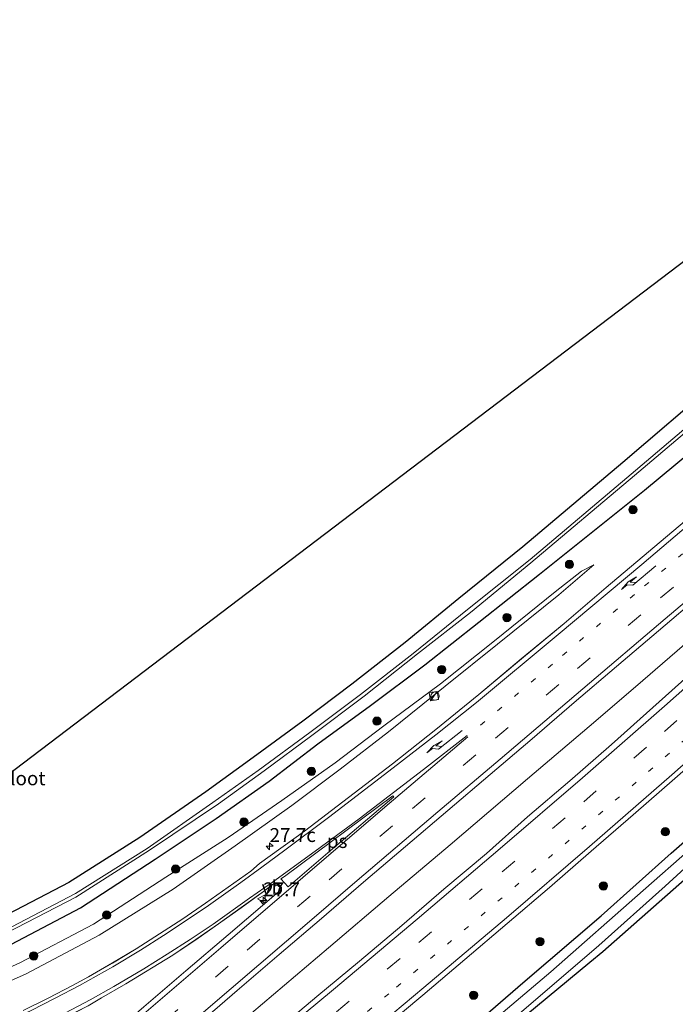
# Model space of a CAD drawing. Units: metres. Extents: x 251084 to 256027, y 562500 to 568750.
# Drawn here: x 251572 to 251690, y 562792 to 562969 of the extents above; entities that cross this region are included whole.
import ezdxf
from ezdxf.enums import TextEntityAlignment as Align

# ---------------------------------------------------------------- set-up
doc = ezdxf.new("R2010")
doc.units = ezdxf.units.M
doc.linetypes.add('VW-1-3_STREEP', pattern=[4, 1, -3])
doc.linetypes.add('VW-3-9_STREEP', pattern=[12, 3, -9])
doc.layers.get('0').update_dxf_attribs({"lineweight": 25})
for name, color, linetype, lineweight in [('B-ME-AM-KILOMETR-S-B1', 7, 'Continuous', 18), ('B-ME-BV-GELEIDECONSTRUCTIE-GELEIDERAIL-L-B1', 213, 'BV-GELEIDERAIL', 18), ('B-ME-GR-BOOM-S-B1', 93, 'Continuous', 18), ('B-ME-GW-INSTEEKWATERGANG-L-B1', 10, 'Continuous', 25), ('B-ME-GW-KRUINLIJN-L-B1', 93, 'Continuous', 18), ('B-ME-GW-TEENLIJN-L-B1', 93, 'Continuous', 18), ('B-ME-IE-GRASLAND-GV-B6', 93, 'Continuous', 18), ('B-ME-IE-GRONDWERKLIJN-GROND_INGERICHT-GV-B6', 253, 'Continuous', 18), ('B-ME-IE-INRICHTINGSELEMENT-S-B1', 253, 'Continuous', 18), ('B-ME-KG-KADASTRAAL-OPNAMEDTMGRENS-L-B1', 10, 'Continuous', 25), ('B-ME-OG-WATER-GV-B6', 153, 'Continuous', 18), ('B-ME-VH-VERH_SOORT-BITUMEN-GV-B6', 8, 'IE-TERREINAFSCHEIDING-NATUURLIJK-HOUTWAL', 18), ('B-ME-VW-MARKERING-13STREEP-045-L-B1', 255, 'VW-1-3_STREEP', 18), ('B-ME-VW-MARKERING-39STREEP-015-L-B1', 255, 'VW-3-9_STREEP', 18), ('B-ME-VW-MARKERING-PIJLRE750-S-B1', 7, 'Continuous', 18), ('B-ME-VW-MARKERING-STREEP-015-L-B1', 7, 'Continuous', 18), ('B-ME-VW-MARKERING-VLAKMARK-GV-B6', 7, 'Continuous', 18), ('B-ME-VW-MEUBILAIR_WEGMEUBILAIR-VERKEERSBORD-S-B1', 8, 'Continuous', 18)]:
    doc.layers.add(name, color=color, linetype=linetype, lineweight=lineweight)
doc.styles.add('NLCS-ISO', font='NLCS-ISO.TTF')
doc.linetypes.add('BV-GELEIDERAIL', pattern='A,10,-3,[108,NLCS.SHX,S=1,R=0,X=0,Y=0],-3', length=16)
doc.linetypes.add('IE-TERREINAFSCHEIDING-NATUURLIJK-HOUTWAL', pattern='A,7,-1.5,[67,NLCS.SHX,S=0.75,R=45,X=0,Y=0],-1.5,7,-1.5,[70,NLCS.SHX,S=0.75,R=0,X=0,Y=0],-1.5', length=20)

# ---------------------------------------------------------------- blocks, each defined once
blk = doc.blocks.new('d12fz_FeatureWriter_4_43_FMEBLOCK1')
at = {"layer": 'B-ME-VH-VERH_SOORT-BITUMEN-GV-B6'}
for points in [[(108.71, 75.46, 3.74), (113.2, 77.66, 3.72), (117.63, 79.98, 3.71), (120.48, 81.51, 3.68), (124.81, 84.01, 3.66), (129.09, 86.58, 3.65), (133.32, 89.25, 3.65), (137.51, 91.98, 3.62), (141.64, 94.81, 3.6), (145.72, 97.69, 3.55), (149.79, 100.59, 3.54), (151.36, 101.95, 3.52), (159.48, 107.81, 3.47), (167.41, 113.9, 3.41), (175.36, 119.96, 3.36), (183.2, 126.16, 3.35), (190.99, 132.45, 3.34), (198.64, 138.89, 3.28), (206.35, 145.26, 3.29), (213.96, 151.75, 3.31), (221.61, 158.19, 3.29), (229.24, 164.65, 3.29)], [(231.04, 150.45, 3.58), (223.42, 143.97, 3.58), (215.8, 137.5, 3.59), (208.18, 131.02, 3.58), (200.61, 124.48, 3.61), (192.99, 118.01, 3.62), (185.38, 111.52, 3.67), (177.75, 105.06, 3.73), (170.14, 98.57, 3.78), (162.58, 92.02, 3.84), (154.94, 85.56, 3.91), (147.33, 79.07, 3.99), (139.78, 72.52, 4.04)], [(107.8, 56.45, 4.16), (115.35, 63, 4.08), (122.92, 69.55, 3.98), (130.47, 76.12, 3.89), (138.09, 82.6, 3.81), (145.69, 89.09, 3.74), (155.22, 97.22, 3.65), (155.03, 97.68, 3.66), (154.52, 98.13, 3.65), (153.89, 98.3, 3.66), (152.11, 96.93, 3.64), (148.07, 94, 3.65), (143.99, 91.1, 3.68), (139.9, 88.22, 3.71), (135.75, 85.44, 3.7), (127.21, 80.23, 3.75), (122.87, 77.74, 3.79), (120.44, 76.3, 3.78), (115.99, 74.03, 3.81), (111.48, 71.85, 3.83), (106.97, 69.71, 3.85)]]:
    blk.add_polyline3d(points, dxfattribs=at)
blk = doc.blocks.new('kast')
blk.add_line((-0.75, -0.75), (0.75, 0.75))
blk.add_lwpolyline([(-0.75, 0.75), (0.75, 0.75), (0.75, -0.75), (-0.75, -0.75)], close=True)
blk = doc.blocks.new('verkeersbord')
for p, q in [((0, 0.75), (-0.75, -0.625)), ((0.75, -0.625), (0, 0.75)), ((-0.75, -0.625), (0.75, -0.625))]:
    blk.add_line(p, q)
blk = doc.blocks.new('dtb')
blk.add_circle((0, 0), 0.75)
blk = doc.blocks.new('boom')
blk.add_hatch(color=256).paths.add_polyline_path([(-0.75, 0, 1), (0.75, 0, 1)])
blk.add_circle((0, 0), 0.75)
blk = doc.blocks.new('hecto')
for p, q in [((0, 0.625), (-0.625, 0)), ((0, -0.625), (0, 0.625)), ((-0.625, 0), (0.625, 0)), ((0.625, 0), (0, -0.625))]:
    blk.add_line(p, q)
blk = doc.blocks.new('pijlr')
for p, q in [((0, 0, 0.1), (5.45, 0, 0.1)), ((5.45, -0.75, 0.1), (4.7, 0, 0.1)), ((6.2, -0.75, 0.1), (5.45, 0, 0.1)), ((4, -0.75, 0.1), (5.45, -0.75, 0.1)), ((5.7, -1.05, 0.1), (4, -0.75, 0.1)), ((7.5, -0.75, 0.1), (5.7, -1.05, 0.1)), ((7.5, -0.75, 0.1), (6.2, -0.75, 0.1))]:
    blk.add_line(p, q)

msp = doc.modelspace()

# ---------------------------------------------------------------- linework, layer by layer
at = {"layer": 'B-ME-BV-GELEIDECONSTRUCTIE-GELEIDERAIL-L-B1'}
msp.add_polyline3d([(251765.6295, 562921.1331, 4.3538), (251751.4631, 562908.7039, 4.3264), (251736.5298, 562895.6203, 4.3123), (251722.7799, 562883.5673, 4.3293), (251708.9355, 562871.5418, 4.3225), (251693.9687, 562858.573, 4.3225), (251682.8879, 562849.0029, 4.3333), (251674.547, 562841.8891, 4.3535), (251663.3927, 562832.427, 4.3747), (251649.3951, 562820.5161, 4.3643), (251638.374, 562811.173, 4.3479), (251627.4522, 562801.9339, 4.3882), (251613.572, 562790.1667, 4.5654), (251601.008, 562779.4859, 4.7237), (251587.0454, 562767.6488, 4.9028), (251574.7174, 562757.314, 5.0654), (251562.101, 562747.0614, 5.2036)], dxfattribs=at)
at = {"layer": 'B-ME-GW-INSTEEKWATERGANG-L-B1'}
for points in [[(251746.0654, 562944.141, 2.6014), (251732.979, 562933.746, 2.618), (251715.384, 562919.207, 2.585), (251697.617, 562904.038, 2.446), (251680.618, 562889.492, 2.313), (251662.552, 562874.266, 2.276), (251650.995, 562864.934, 2.239), (251641.288, 562856.992, 2.162), (251631.654, 562849.487, 2.14), (251622.836, 562842.814, 2.141), (251613.848, 562836.291, 2.18), (251605.33, 562830.096, 2.137), (251593.388, 562821.842, 2.17), (251580.569, 562813.701, 2.138), (251568.224, 562807.307, 2.175)], [(251570.242, 562802.604, 2.016), (251582.69, 562809.165, 1.978), (251596.158, 562817.902, 1.875), (251607.163, 562825.254, 1.981), (251616.729, 562832.028, 1.987), (251625.506, 562838.711, 1.856), (251635.031, 562845.638, 1.922), (251644.823, 562853.011, 2.051), (251654.585, 562860.67, 2.165), (251665.564, 562869.34, 2.288), (251684.537, 562884.522, 2.581), (251701.821, 562898.909, 2.819), (251719.9, 562914.342, 2.745), (251736.315, 562927.93, 2.748), (251750.2745, 562939.191, 2.6615)], [(251785.4749, 562897.7946, 2.7713), (251773.275, 562886.614, 2.705), (251760.799, 562875.132, 2.634), (251745.571, 562861.456, 2.528), (251729.78, 562847.486, 2.431), (251717.726, 562836.979, 2.41), (251704.486, 562825.328, 2.371), (251690.72, 562813.294, 2.308), (251677.008, 562801.213, 2.274), (251674.639, 562799.255, 2.253), (251663.095, 562789.713, 2.152), (251650.609, 562778.981, 2.118), (251638.844, 562768.911, 2.152), (251627.801, 562759.616, 2.088), (251614.185, 562747.792, 2.05), (251602.998, 562737.948, 2.181), (251590.561, 562725.936, 2.215), (251577.05, 562713.029, 2.109), (251567.785, 562703.858, 2.088)], [(251564.866, 562707.316, 2.19), (251575.187, 562717.45, 2.135), (251583.504, 562725.97, 2.156), (251592.342, 562734.491, 2.228), (251602.202, 562743.836, 2.207), (251612.681, 562752.785, 2.131), (251625.138, 562763.485, 2.173), (251636.768, 562773.512, 2.236), (251647.768, 562782.822, 2.181), (251662.536, 562795.599, 2.215), (251676.671, 562807.716, 2.3), (251689.316, 562819.036, 2.338), (251703.698, 562831.603, 2.274), (251715.174, 562841.625, 2.26)]]:
    msp.add_polyline3d(points, dxfattribs=at)
at = {"layer": 'B-ME-GW-KRUINLIJN-L-B1'}
msp.add_polyline3d([(251557.192, 562790.306, 3.673), (251572.726, 562797.165, 3.651), (251586.046, 562804.228, 3.582), (251599.42, 562812.518, 3.522), (251610.63, 562820.312, 3.444), (251620.859, 562827.586, 3.295), (251629.582, 562834.17, 3.25), (251638.274, 562840.913, 3.235), (251648.549, 562849.114, 3.177), (251657.97, 562856.704, 3.19), (251669.033, 562865.595, 3.204), (251675.384, 562871.062, 3.113)], dxfattribs=at)
at = {"layer": 'B-ME-GW-TEENLIJN-L-B1'}
msp.add_polyline3d([(251556.603, 562792.426, 2.38), (251571.745, 562799.21, 2.292), (251585.029, 562806.213, 2.329), (251598.063, 562814.679, 2.244), (251609.357, 562821.836, 2.358), (251619.025, 562828.514, 2.433), (251628.678, 562835.329, 2.523), (251637.451, 562841.965, 2.607), (251647.653, 562849.537, 2.708), (251657.441, 562857.348, 2.821), (251668.398, 562866.138, 2.869), (251673.154, 562869.908, 2.901), (251675.384, 562871.062, 3.113)], dxfattribs=at)
at = {"layer": 'B-ME-IE-GRASLAND-GV-B6'}
for points in [[(251568.224, 562807.307, 2.175), (251580.569, 562813.701, 2.138), (251593.388, 562821.842, 2.17), (251605.33, 562830.096, 2.137), (251613.848, 562836.291, 2.18), (251622.836, 562842.814, 2.141), (251631.654, 562849.487, 2.14), (251641.288, 562856.992, 2.162), (251650.995, 562864.934, 2.239), (251662.552, 562874.266, 2.276), (251680.618, 562889.492, 2.313), (251697.617, 562904.038, 2.446), (251715.384, 562919.207, 2.585), (251732.979, 562933.746, 2.618), (251746.0654, 562944.141, 2.6014), (251747.9724, 562941.8984, 0.6502)], [(251747.9724, 562941.8984, 0.6502), (251734.519, 562931.205, 0.625), (251717.362, 562917.246, 0.704), (251699.912, 562902.493, 0.715), (251682.129, 562887.381, 0.561), (251663.84, 562871.995, 0.556), (251652.58, 562862.946, 0.625), (251642.754, 562855.026, 0.63), (251633.249, 562847.632, 0.541), (251624.095, 562840.753, 0.618), (251614.767, 562833.944, 0.622), (251606.558, 562828.162, 0.632), (251594.725, 562819.869, 0.606), (251581.804, 562811.746, 0.548), (251569.046, 562805.071, 0.623)], [(251603.4122, 562787.695, 4.0395), (251610.9655, 562794.2503, 3.9873), (251618.5735, 562800.741, 3.9099), (251626.2074, 562807.2002, 3.837), (251633.7699, 562813.745, 3.7797), (251641.3789, 562820.2345, 3.7263), (251649.0113, 562826.6949, 3.6726), (251656.6164, 562833.189, 3.6186), (251664.2427, 562839.6577, 3.6074), (251671.8105, 562846.1945, 3.5788), (251679.4266, 562852.6753, 3.5901), (251687.0467, 562859.1513, 3.5846), (251694.6679, 562865.6251, 3.5814), (251702.288, 562872.101, 3.5926), (251709.9266, 562878.5552, 3.5843), (251717.5919, 562884.9768, 3.5843), (251725.2459, 562891.4128, 3.6081), (251733.7619, 562898.4307, 3.6104), (251741.6882, 562905.141, 3.6036), (251749.3096, 562911.6155, 3.6052), (251756.9504, 562918.067, 3.6163), (251763.5315, 562923.6005, 3.6163), (251767.557, 562918.8664, 3.7031)], [(251767.557, 562918.8664, 3.7031), (251761.107, 562912.9894, 3.7043), (251753.6792, 562906.2945, 3.6932), (251746.2736, 562899.574, 3.6957), (251738.9263, 562892.7891, 3.6797), (251731.526, 562886.0622, 3.6828), (251730.3317, 562885.0166, 3.6728), (251723.3464, 562878.5813, 3.6496), (251715.8818, 562871.9249, 3.613), (251708.389, 562865.3021, 3.613), (251700.991, 562858.5702, 3.6166), (251693.4919, 562851.9546, 3.6198), (251686.0267, 562845.3, 3.6345), (251678.5699, 562838.6346, 3.657), (251671.0156, 562832.083, 3.6825), (251663.4113, 562825.5879, 3.6894), (251655.9591, 562818.9188, 3.7221), (251648.261, 562812.5316, 3.7462), (251640.7213, 562805.9632, 3.7909), (251633.0451, 562799.5497, 3.8716), (251625.3679, 562793.1395, 3.9414), (251617.6982, 562786.7281, 4.0069)], [(251636.8023, 562786.9476, 3.6371), (251644.4644, 562793.374, 3.5644), (251652.0918, 562799.8411, 3.5136), (251659.7029, 562806.3276, 3.4734), (251667.3467, 562812.7952, 3.4299), (251674.9003, 562819.3482, 3.3935), (251682.4425, 562825.9154, 3.3704), (251689.991, 562832.4732, 3.3418), (251697.529, 562839.0452, 3.3311), (251705.0286, 562845.6607, 3.3151), (251712.5131, 562852.2935, 3.304), (251719.9717, 562858.9563, 3.331), (251727.4142, 562865.6384, 3.3342), (251734.7657, 562872.4249, 3.3548), (251739.1874, 562876.3564, 3.3584), (251745.288, 562881.8634, 3.3666), (251752.5898, 562888.6955, 3.4), (251759.8534, 562895.5672, 3.3698), (251766.9709, 562902.5906, 3.3921), (251774.0699, 562909.6343, 3.4069), (251774.799, 562910.3497, 3.4077), (251781.1796, 562902.8459, 2.9601)], [(251781.1796, 562902.8459, 2.9601), (251758.314, 562881.297, 2.8), (251735.203, 562859.5, 2.406), (251715.174, 562841.625, 2.26), (251703.698, 562831.603, 2.274), (251689.316, 562819.036, 2.338), (251676.671, 562807.716, 2.3), (251662.536, 562795.599, 2.215), (251647.768, 562782.822, 2.181), (251636.768, 562773.512, 2.236), (251625.138, 562763.485, 2.173), (251612.681, 562752.785, 2.131), (251602.202, 562743.836, 2.207), (251592.342, 562734.491, 2.228), (251583.504, 562725.97, 2.156), (251575.187, 562717.45, 2.135), (251564.866, 562707.316, 2.19)], [(251647.768, 562782.822, 2.181), (251662.536, 562795.599, 2.215), (251676.671, 562807.716, 2.3), (251689.316, 562819.036, 2.338), (251703.698, 562831.603, 2.274), (251715.174, 562841.625, 2.26), (251735.203, 562859.5, 2.406), (251758.314, 562881.297, 2.8), (251781.1796, 562902.8459, 2.9601), (251782.8766, 562900.8502, 1.0279), (251759.771, 562879.11, 0.958), (251736.834, 562858.218, 0.895), (251716.222, 562840.191, 0.885), (251701.226, 562827.178, 1.039), (251684.279, 562812.286, 1.039), (251667.615, 562797.566, 1.039), (251649.632, 562782.352, 1.039)], [(251569.392, 562804.616, 0.656), (251581.822, 562811.079, 0.628), (251595.13, 562819.538, 0.589), (251607.581, 562827.921, 0.671), (251615.831, 562833.858, 0.645), (251624.43, 562840.269, 0.653), (251633.922, 562847.33, 0.607), (251643.547, 562854.946, 0.589), (251653.102, 562862.428, 0.596), (251663.999, 562871.392, 0.583), (251682.71, 562887.182, 0.567), (251700, 562901.789, 0.722)], [(251701.821, 562898.909, 2.819), (251684.537, 562884.522, 2.581), (251665.564, 562869.34, 2.288), (251654.585, 562860.67, 2.165), (251644.823, 562853.011, 2.051), (251635.031, 562845.638, 1.922), (251625.506, 562838.711, 1.856), (251616.729, 562832.028, 1.987), (251607.163, 562825.254, 1.981), (251596.158, 562817.902, 1.875), (251582.69, 562809.165, 1.978), (251570.242, 562802.604, 2.016)], [(251570.242, 562802.604, 2.016), (251582.69, 562809.165, 1.978), (251596.158, 562817.902, 1.875), (251607.163, 562825.254, 1.981), (251616.729, 562832.028, 1.987), (251625.506, 562838.711, 1.856), (251635.031, 562845.638, 1.922), (251644.823, 562853.011, 2.051), (251654.585, 562860.67, 2.165), (251665.564, 562869.34, 2.288), (251684.537, 562884.522, 2.581), (251701.821, 562898.909, 2.819)], [(251663.557, 562791.461, 1.039), (251676.281, 562802.369, 1.039), (251688.245, 562813.072, 1.039), (251698.126, 562822.055, 1.039), (251709.905, 562832.453, 1.039), (251720.465, 562841.824, 1.039), (251733.324, 562853.122, 1.039), (251745.233, 562863.859, 1.039), (251755.396, 562873.317, 1.039), (251768.443, 562885.163, 1.039), (251779.753, 562895.805, 1.039), (251783.8737, 562899.6777, 1.039), (251785.4749, 562897.7946, 2.7713), (251773.275, 562886.614, 2.705), (251760.799, 562875.132, 2.634), (251745.571, 562861.456, 2.528), (251729.78, 562847.486, 2.431), (251717.726, 562836.979, 2.41), (251704.486, 562825.328, 2.371), (251690.72, 562813.294, 2.308), (251677.008, 562801.213, 2.274), (251674.639, 562799.255, 2.253), (251663.095, 562789.713, 2.152)], [(251692.8734, 562879.8266, 3.292), (251685.2383, 562873.368, 3.2857), (251677.5917, 562866.924, 3.3143), (251669.9859, 562860.4346, 3.2923), (251662.2737, 562854.0641, 3.2828), (251654.6164, 562847.6237, 3.3363), (251646.8359, 562841.3411, 3.3538), (251638.9906, 562835.1398, 3.3621), (251631.0398, 562829.0726, 3.4139), (251623.1079, 562822.9826, 3.4674), (251614.9899, 562817.1279, 3.5191), (251613.4221, 562815.7717, 3.5434), (251609.3553, 562812.863, 3.5545), (251605.2688, 562809.9834, 3.597), (251601.142, 562807.16, 3.616), (251596.9534, 562804.4305, 3.6465), (251592.7258, 562801.7609, 3.651), (251588.4377, 562799.1923, 3.6612), (251584.1106, 562796.6873, 3.6772), (251581.266, 562795.155, 3.7111), (251576.8346, 562792.8386, 3.7159), (251572.3455, 562790.6358, 3.7379)], [(251556.603, 562792.426, 2.38), (251571.745, 562799.21, 2.292), (251585.029, 562806.213, 2.329), (251598.063, 562814.679, 2.244), (251609.357, 562821.836, 2.358), (251619.025, 562828.514, 2.433), (251628.678, 562835.329, 2.523), (251637.451, 562841.965, 2.607), (251647.653, 562849.537, 2.708), (251657.441, 562857.348, 2.821), (251668.398, 562866.138, 2.869), (251673.154, 562869.908, 2.901), (251675.384, 562871.062, 3.113), (251669.033, 562865.595, 3.204), (251657.97, 562856.704, 3.19), (251648.549, 562849.114, 3.177), (251638.274, 562840.913, 3.235), (251629.582, 562834.17, 3.25), (251620.859, 562827.586, 3.295), (251610.63, 562820.312, 3.444), (251599.42, 562812.518, 3.522), (251586.046, 562804.228, 3.582), (251572.726, 562797.165, 3.651), (251557.192, 562790.306, 3.673)], [(251557.192, 562790.306, 3.673), (251572.726, 562797.165, 3.651), (251586.046, 562804.228, 3.582), (251599.42, 562812.518, 3.522), (251610.63, 562820.312, 3.444), (251620.859, 562827.586, 3.295), (251629.582, 562834.17, 3.25), (251638.274, 562840.913, 3.235), (251648.549, 562849.114, 3.177), (251657.97, 562856.704, 3.19), (251669.033, 562865.595, 3.204), (251675.384, 562871.062, 3.113), (251673.154, 562869.908, 2.901), (251668.398, 562866.138, 2.869), (251657.441, 562857.348, 2.821), (251647.653, 562849.537, 2.708), (251637.451, 562841.965, 2.607), (251628.678, 562835.329, 2.523), (251619.025, 562828.514, 2.433), (251609.357, 562821.836, 2.358), (251598.063, 562814.679, 2.244), (251585.029, 562806.213, 2.329), (251571.745, 562799.21, 2.292), (251556.603, 562792.426, 2.38)], [(251570.5981, 562784.8879, 3.8549), (251575.1157, 562787.0312, 3.8297), (251579.6193, 562789.2026, 3.8076), (251584.0718, 562791.4789, 3.7761), (251586.5035, 562792.9212, 3.7881), (251590.8416, 562795.4068, 3.7497), (251599.3823, 562800.6127, 3.7045), (251603.5301, 562803.4, 3.7106), (251607.617, 562806.2809, 3.6807), (251611.697, 562809.1725, 3.6507), (251615.7406, 562812.1112, 3.6397), (251617.5227, 562813.4811, 3.6588), (251618.1484, 562813.3118, 3.6501), (251618.662, 562812.8529, 3.6585), (251618.8546, 562812.3966, 3.648), (251609.3208, 562804.272, 3.7439), (251601.718, 562797.7751, 3.8135), (251594.1, 562791.2964, 3.8911), (251586.5496, 562784.7273, 3.9805), (251578.9862, 562778.1788, 4.0769), (251571.4286, 562771.6228, 4.1631)]]:
    msp.add_polyline3d(points, dxfattribs=at)
at = {"layer": 'B-ME-IE-GRONDWERKLIJN-GROND_INGERICHT-GV-B6'}
for points in [[(251527.262, 562801.069, 2.245), (251734.1583, 562958.144, 2.5955), (251746.0654, 562944.141, 2.6014)], [(251746.0654, 562944.141, 2.6014), (251732.979, 562933.746, 2.618), (251715.384, 562919.207, 2.585), (251697.617, 562904.038, 2.446), (251680.618, 562889.492, 2.313), (251662.552, 562874.266, 2.276), (251650.995, 562864.934, 2.239), (251641.288, 562856.992, 2.162), (251631.654, 562849.487, 2.14), (251622.836, 562842.814, 2.141), (251613.848, 562836.291, 2.18), (251605.33, 562830.096, 2.137), (251593.388, 562821.842, 2.17), (251580.569, 562813.701, 2.138), (251568.224, 562807.307, 2.175)], [(251567.785, 562703.858, 2.088), (251577.05, 562713.029, 2.109), (251590.561, 562725.936, 2.215), (251602.998, 562737.948, 2.181), (251614.185, 562747.792, 2.05), (251627.801, 562759.616, 2.088), (251638.844, 562768.911, 2.152), (251650.609, 562778.981, 2.118), (251663.095, 562789.713, 2.152), (251674.639, 562799.255, 2.253), (251677.008, 562801.213, 2.274), (251690.72, 562813.294, 2.308), (251704.486, 562825.328, 2.371), (251717.726, 562836.979, 2.41), (251729.78, 562847.486, 2.431), (251745.571, 562861.456, 2.528), (251760.799, 562875.132, 2.634), (251773.275, 562886.614, 2.705), (251785.4749, 562897.7946, 2.7713), (251798.5212, 562882.4518, 2.7843)]]:
    msp.add_polyline3d(points, dxfattribs=at)
at = {"layer": 'B-ME-KG-KADASTRAAL-OPNAMEDTMGRENS-L-B1'}
msp.add_polyline3d([(251527.262, 562801.069, 2.245), (251734.1583, 562958.144, 2.5955), (252000.661, 563160.472, 2.804)], dxfattribs=at)
msp.add_polyline3d([(251527.262, 562801.069, 2.245), (251734.1583, 562958.144, 2.5955), (252000.661, 563160.472, 2.804)], dxfattribs=at)
at = {"layer": 'B-ME-OG-WATER-GV-B6'}
for points in [[(251569.046, 562805.071, 0.623), (251581.804, 562811.746, 0.548), (251594.725, 562819.869, 0.606), (251606.558, 562828.162, 0.632), (251614.767, 562833.944, 0.622), (251624.095, 562840.753, 0.618), (251633.249, 562847.632, 0.541), (251642.754, 562855.026, 0.63), (251652.58, 562862.946, 0.625), (251663.84, 562871.995, 0.556), (251682.129, 562887.381, 0.561), (251699.912, 562902.493, 0.715), (251717.362, 562917.246, 0.704), (251734.519, 562931.205, 0.625), (251747.9724, 562941.8984, 0.6502), (251748.3068, 562941.5051, 0.6208)], [(251748.3068, 562941.5051, 0.6208), (251734.593, 562930.547, 0.639), (251718.102, 562917.041, 0.64), (251700, 562901.789, 0.722), (251682.71, 562887.182, 0.567), (251663.999, 562871.392, 0.583), (251653.102, 562862.428, 0.596), (251643.547, 562854.946, 0.589), (251633.922, 562847.33, 0.607), (251624.43, 562840.269, 0.653), (251615.831, 562833.858, 0.645), (251607.581, 562827.921, 0.671), (251595.13, 562819.538, 0.589), (251581.822, 562811.079, 0.628), (251569.392, 562804.616, 0.656)], [(251563.292, 562703.649, 1.039), (251581.731, 562722.065, 1.039), (251594.862, 562734.934, 1.039), (251605.914, 562745.225, 1.039), (251622.437, 562759.129, 1.039), (251636.228, 562770.927, 1.039), (251649.632, 562782.352, 1.039), (251667.615, 562797.566, 1.039), (251684.279, 562812.286, 1.039), (251701.226, 562827.178, 1.039), (251716.222, 562840.191, 0.885), (251736.834, 562858.218, 0.895), (251759.771, 562879.11, 0.958), (251782.8766, 562900.8502, 1.0279), (251783.8737, 562899.6777, 1.039)], [(251783.8737, 562899.6777, 1.039), (251779.753, 562895.805, 1.039), (251768.443, 562885.163, 1.039), (251755.396, 562873.317, 1.039), (251745.233, 562863.859, 1.039), (251733.324, 562853.122, 1.039), (251720.465, 562841.824, 1.039), (251709.905, 562832.453, 1.039), (251698.126, 562822.055, 1.039), (251688.245, 562813.072, 1.039), (251676.281, 562802.369, 1.039), (251663.557, 562791.461, 1.039), (251652.004, 562781.631, 1.039), (251639.79, 562771.171, 1.039), (251626.59, 562759.955, 1.039), (251614.893, 562750.152, 1.039), (251603.878, 562740.804, 1.039), (251591.972, 562729.4, 1.039), (251580.905, 562718.595, 1.039), (251568.703, 562706.792, 1.039)]]:
    msp.add_polyline3d(points, dxfattribs=at)
at = {"layer": 'B-ME-VH-VERH_SOORT-BITUMEN-GV-B6'}
for points in [[(251617.6982, 562786.7281, 4.0069), (251625.3679, 562793.1395, 3.9414), (251633.0451, 562799.5497, 3.8716), (251640.7213, 562805.9632, 3.7909), (251648.261, 562812.5316, 3.7462), (251655.9591, 562818.9188, 3.7221), (251663.4113, 562825.5879, 3.6894), (251671.0156, 562832.083, 3.6825), (251678.5699, 562838.6346, 3.657), (251686.0267, 562845.3, 3.6345), (251693.4919, 562851.9546, 3.6198), (251700.991, 562858.5702, 3.6166), (251708.389, 562865.3021, 3.613), (251715.8818, 562871.9249, 3.613), (251723.3464, 562878.5813, 3.6496), (251730.3317, 562885.0166, 3.6728), (251731.526, 562886.0622, 3.6828), (251738.9263, 562892.7891, 3.6797), (251746.2736, 562899.574, 3.6957), (251753.6792, 562906.2945, 3.6932), (251761.107, 562912.9894, 3.7043), (251767.557, 562918.8664, 3.7031), (251774.799, 562910.3497, 3.4077)], [(251774.799, 562910.3497, 3.4077), (251774.0699, 562909.6343, 3.4069), (251766.9709, 562902.5906, 3.3921), (251759.8534, 562895.5672, 3.3698), (251752.5898, 562888.6955, 3.4), (251745.288, 562881.8634, 3.3666), (251739.1874, 562876.3564, 3.3584), (251734.7657, 562872.4249, 3.3548), (251727.4142, 562865.6384, 3.3342), (251719.9717, 562858.9563, 3.331), (251712.5131, 562852.2935, 3.304), (251705.0286, 562845.6607, 3.3151), (251697.529, 562839.0452, 3.3311), (251689.991, 562832.4732, 3.3418), (251682.4425, 562825.9154, 3.3704), (251674.9003, 562819.3482, 3.3935), (251667.3467, 562812.7952, 3.4299), (251659.7029, 562806.3276, 3.4734), (251652.0918, 562799.8411, 3.5136), (251644.4644, 562793.374, 3.5644), (251636.8023, 562786.9476, 3.6371)], [(251572.3455, 562790.6358, 3.7379), (251576.8346, 562792.8386, 3.7159), (251581.266, 562795.155, 3.7111), (251584.1106, 562796.6873, 3.6772), (251588.4377, 562799.1923, 3.6612), (251592.7258, 562801.7609, 3.651), (251596.9534, 562804.4305, 3.6465), (251601.142, 562807.16, 3.616), (251605.2688, 562809.9834, 3.597), (251609.3553, 562812.863, 3.5545), (251613.4221, 562815.7717, 3.5434), (251614.9899, 562817.1279, 3.5191), (251623.1079, 562822.9826, 3.4674), (251631.0398, 562829.0726, 3.4139), (251638.9906, 562835.1398, 3.3621), (251646.8359, 562841.3411, 3.3538), (251654.6164, 562847.6237, 3.3363), (251662.2737, 562854.0641, 3.2828), (251669.9859, 562860.4346, 3.2923), (251677.5917, 562866.924, 3.3143), (251685.2383, 562873.368, 3.2857), (251692.8734, 562879.8266, 3.292)], [(251694.6679, 562865.6251, 3.5814), (251687.0467, 562859.1513, 3.5846), (251679.4266, 562852.6753, 3.5901), (251671.8105, 562846.1945, 3.5788), (251664.2427, 562839.6577, 3.6074), (251656.6164, 562833.189, 3.6186), (251649.0113, 562826.6949, 3.6726), (251641.3789, 562820.2345, 3.7263), (251633.7699, 562813.745, 3.7797)], [(251633.7699, 562813.745, 3.7797), (251626.2074, 562807.2002, 3.837), (251618.5735, 562800.741, 3.9099), (251610.9655, 562794.2503, 3.9873), (251603.4122, 562787.695, 4.0395), (251595.815, 562781.1916, 4.1357), (251588.2541, 562774.6449, 4.2386), (251580.6696, 562768.1273, 4.3239), (251572.9923, 562761.7188, 4.4378), (251565.3205, 562755.3047, 4.5258)], [(251571.4286, 562771.6228, 4.1631), (251578.9862, 562778.1788, 4.0769), (251586.5496, 562784.7273, 3.9805), (251594.1, 562791.2964, 3.8911), (251601.718, 562797.7751, 3.8135), (251609.3208, 562804.272, 3.7439), (251618.8546, 562812.3966, 3.648), (251618.662, 562812.8529, 3.6585), (251618.1484, 562813.3118, 3.6501), (251617.5227, 562813.4811, 3.6588), (251615.7406, 562812.1112, 3.6397), (251611.697, 562809.1725, 3.6507), (251607.617, 562806.2809, 3.6807), (251603.5301, 562803.4, 3.7106), (251599.3823, 562800.6127, 3.7045), (251590.8416, 562795.4068, 3.7497), (251586.5035, 562792.9212, 3.7881), (251584.0718, 562791.4789, 3.7761), (251579.6193, 562789.2026, 3.8076), (251575.1157, 562787.0312, 3.8297), (251570.5981, 562784.8879, 3.8549)]]:
    msp.add_polyline3d(points, dxfattribs=at)
at = {"layer": 'B-ME-VW-MARKERING-13STREEP-045-L-B1'}
for points in [[(251654.9169, 562842.1172, 3.5002), (251669.7104, 562854.6676, 3.4682), (251684.5291, 562867.2295, 3.4535), (251699.2942, 562879.7314, 3.4608), (251710.3609, 562889.0736, 3.4597), (251725.1568, 562901.5378, 3.4897), (251736.2565, 562910.8714, 3.4846), (251754.1119, 562925.8138, 3.5061)], [(251613.3902, 562772.9681, 3.9864), (251628.3329, 562785.3405, 3.8427), (251639.753, 562794.8328, 3.7455), (251655.0051, 562807.7211, 3.6414), (251670.1678, 562820.6891, 3.5639), (251685.2465, 562833.7533, 3.5074), (251700.2302, 562846.9297, 3.4784), (251714.804, 562859.9532, 3.4882), (251729.6048, 562873.3122, 3.5098), (251744.3158, 562886.7649, 3.5167), (251755.3347, 562896.882, 3.5333), (251772.7923, 562912.7096, 3.5391)]]:
    msp.add_polyline3d(points, dxfattribs=at)
at = {"layer": 'B-ME-VW-MARKERING-39STREEP-015-L-B1'}
for points in [[(251568.1784, 562763.2909, 4.4193), (251583.1613, 562776.1177, 4.2183), (251597.9706, 562788.831, 4.0362), (251612.7656, 562801.5175, 3.8933), (251627.5914, 562814.2209, 3.7584), (251642.6508, 562827.0535, 3.6489), (251657.6013, 562839.7475, 3.57), (251672.4281, 562852.3363, 3.5375), (251687.4256, 562865.0553, 3.5272), (251702.382, 562877.6979, 3.5419), (251717.3807, 562890.3575, 3.5542), (251732.588, 562903.1762, 3.566), (251747.4283, 562915.6446, 3.5768), (251760.7721, 562926.8456, 3.5866)], [(251568.0219, 562741.0684, 4.5756), (251583.5515, 562753.3905, 4.3843), (251598.5956, 562765.4859, 4.2023), (251613.6977, 562777.8083, 4.0473), (251628.881, 562790.3668, 3.9094), (251643.7779, 562802.8744, 3.7849), (251658.8234, 562815.6351, 3.6951), (251673.5363, 562828.2795, 3.6262), (251688.103, 562840.9684, 3.5838), (251702.9812, 562854.13, 3.57), (251717.4581, 562867.1048, 3.5847), (251731.8443, 562880.1097, 3.6079), (251746.3431, 562893.4134, 3.6192), (251760.7346, 562906.5807, 3.6284), (251770.4914, 562915.4155, 3.6341)]]:
    msp.add_polyline3d(points, dxfattribs=at)
at = {"layer": 'B-ME-VW-MARKERING-STREEP-015-L-B1'}
for points in [[(251615.4438, 562816.49, 3.5842), (251619.5747, 562819.5458, 3.5733), (251627.4788, 562825.4644, 3.5008), (251639.1566, 562834.3993, 3.4496), (251646.8175, 562840.3386, 3.4284), (251654.1507, 562846.1802, 3.3993), (251668.9211, 562858.447, 3.3726), (251684.0005, 562871.1081, 3.3735), (251698.8993, 562883.7149, 3.3636), (251713.8144, 562896.2852, 3.3693), (251718.2248, 562899.9601, 3.375), (251734.0516, 562911.7824, 3.4229), (251749.848, 562923.5712, 3.4792), (251753.7549, 562926.4753, 3.4828), (251758.2486, 562929.8133, 3.5089)], [(251564.9334, 562756.1126, 4.5659), (251579.8515, 562768.7941, 4.3756), (251594.9242, 562781.75, 4.1825), (251609.8907, 562794.5723, 4.0239), (251624.8565, 562807.38, 3.904), (251632.2314, 562813.6889, 3.8219), (251647.2222, 562826.4557, 3.7177), (251658.4325, 562835.9807, 3.6503), (251673.3839, 562848.6798, 3.6147), (251688.2512, 562861.2816, 3.6062), (251703.3062, 562874.0102, 3.6255), (251718.2039, 562886.6091, 3.6291), (251733.2832, 562899.2978, 3.6497), (251748.2119, 562911.8491, 3.6515), (251762.9819, 562924.2468, 3.6575)], [(251567.3358, 562744.875, 4.6437), (251582.7278, 562757.1045, 4.4531), (251598.0848, 562769.466, 4.2664), (251613.1984, 562781.8282, 4.1107), (251628.3754, 562794.4046, 3.9808), (251643.4863, 562807.0987, 3.8541), (251658.4564, 562819.8308, 3.7671), (251673.3114, 562832.5998, 3.7076), (251688.1072, 562845.5471, 3.665), (251699.2054, 562855.3379, 3.6578), (251713.8706, 562868.4704, 3.6757), (251728.4316, 562881.6659, 3.701), (251742.8139, 562894.8496, 3.7096), (251757.2107, 562907.9968, 3.72), (251768.278, 562918.0185, 3.7276)], [(251560.7364, 562721.2579, 4.4957), (251564.3817, 562724.6454, 4.4895), (251571.4965, 562731.2866, 4.351), (251581.4695, 562740.5016, 4.248), (251581.6605, 562740.6629, 4.2438), (251592.5902, 562750.5006, 4.1256), (251603.5873, 562760.142, 4.0038), (251614.6556, 562769.6128, 3.8959), (251629.7294, 562782.245, 3.7528), (251644.6736, 562794.7471, 3.6346), (251659.5807, 562807.3625, 3.536), (251674.5505, 562820.1866, 3.4667), (251689.4156, 562833.1327, 3.4144), (251704.0513, 562846.0575, 3.3985), (251718.7358, 562859.1285, 3.4078), (251733.3608, 562872.2964, 3.4251), (251747.7495, 562885.4799, 3.4429), (251756.6341, 562893.657, 3.449), (251763.6529, 562900.5462, 3.456), (251774.2245, 562911.0253, 3.487)], [(251652.636, 562840.0284, 3.5131), (251637.6574, 562827.2939, 3.5957), (251622.8142, 562814.642, 3.685), (251608.0341, 562801.9517, 3.8289), (251593.2651, 562789.2976, 3.9895), (251578.3577, 562776.4931, 4.1684), (251563.5258, 562763.8297, 4.3633)], [(251652.474, 562840.2382, 3.5094), (251644.6267, 562834.1046, 3.5421), (251633.0008, 562825.2017, 3.584), (251625.0711, 562819.3598, 3.6046), (251617.3204, 562813.7739, 3.6562)], [(251615.4438, 562816.49, 3.5842), (251611.6372, 562813.7308, 3.5881), (251605.8142, 562809.5841, 3.6306), (251601.7522, 562806.8291, 3.6532), (251597.6416, 562804.1422, 3.6748), (251593.5143, 562801.5348, 3.6944), (251588.5038, 562798.5125, 3.7158), (251582.5019, 562795.1465, 3.738), (251578.1208, 562792.8295, 3.7589), (251573.7556, 562790.6454, 3.7771), (251570.43, 562789.0716, 3.795)], [(251617.3204, 562813.7739, 3.6562), (251613.1973, 562810.8839, 3.6568), (251606.6615, 562806.2201, 3.703), (251602.4619, 562803.4075, 3.7334), (251598.3496, 562800.7795, 3.7517), (251594.1225, 562798.1617, 3.7716), (251588.7263, 562794.9631, 3.7944), (251584.4007, 562792.5586, 3.8137), (251579.9957, 562790.221, 3.8316), (251573.8717, 562787.1264, 3.8581), (251569.4812, 562785.0783, 3.8788)]]:
    msp.add_polyline3d(points, dxfattribs=at)
at = {"layer": 'B-ME-VW-MARKERING-VLAKMARK-GV-B6'}
msp.add_polyline3d([(251627.7756, 562819.4051, 3.6364), (251620.1625, 562812.9213, 3.6962), (251618.8802, 562814.3654, 3.6554), (251619.4897, 562814.8167, 3.6489), (251639.0954, 562829.3333, 3.5662), (251639.2356, 562829.1651, 3.5716), (251627.7756, 562819.4051, 3.6364)], dxfattribs=at)

# ---------------------------------------------------------------- block references
at = {"layer": 'B-ME-AM-KILOMETR-S-B1', "rotation": 90}
for p in [(251616.8137, 562820.2437, 3.4451), (251615.6707, 562810.4544, 3.7049)]:
    msp.add_blockref('hecto', p, dxfattribs=at)
at = {"layer": 'B-ME-GR-BOOM-S-B1', "rotation": 90}
for p in [(251682.4071, 562880.9827, 2.7878), (251670.9658, 562871.0957, 2.6644), (251659.6729, 562861.5193, 2.5145), (251647.9135, 562852.1461, 2.489), (251636.2042, 562842.8259, 2.3217), (251624.383, 562833.7668, 2.2774), (251612.1889, 562824.6165, 2.3131), (251688.2659, 562822.8591, 2.8204), (251599.8534, 562816.1347, 2.5436), (251677.0954, 562813.0938, 2.7547), (251587.4028, 562807.8386, 2.3226), (251665.6367, 562803.0612, 2.8632), (251574.2507, 562800.4703, 2.1752), (251653.6559, 562793.3841, 2.908)]:
    msp.add_blockref('boom', p, dxfattribs=at)
at = {"layer": 'B-ME-IE-INRICHTINGSELEMENT-S-B1', "rotation": 9}
for name, p in [('kast', (251646.47, 562847.345, 4.318)), ('dtb', (251646.699, 562847.341, 3.019))]:
    msp.add_blockref(name, p, dxfattribs=at)
at = {"layer": 'B-ME-VH-VERH_SOORT-BITUMEN-GV-B6'}
msp.add_blockref('d12fz_FeatureWriter_4_43_FMEBLOCK1', (251463.6312, 562715.1773), dxfattribs=at)
at = {"layer": 'B-ME-VW-MARKERING-PIJLRE750-S-B1'}
for p, rotation in [((251686.5793, 562870.8713, 3.4172), 220.2), ((251651.6022, 562841.1488, 3.4785), 218.1)]:
    msp.add_blockref('pijlr', p, dxfattribs=dict(at, rotation=rotation))
at = {"layer": 'B-ME-VW-MEUBILAIR_WEGMEUBILAIR-VERKEERSBORD-S-B1', "rotation": 90}
msp.add_blockref('verkeersbord', (251615.3795, 562810.7668, 3.6984), dxfattribs=at)

# ---------------------------------------------------------------- texts
at = {"layer": 'B-ME-AM-KILOMETR-S-B1', "ltscale": 0.2, "style": 'NLCS-ISO'}
for s, p in [('27.7c', (251616.8137, 562820.2437, 3.4451)), ('27.7', (251615.6707, 562810.4544, 3.7049))]:
    msp.add_text(s, height=2.5, dxfattribs=at).set_placement(p, align=Align.BOTTOM_LEFT)
at = {"layer": 'B-ME-OG-WATER-GV-B6', "ltscale": 0.2, "style": 'NLCS-ISO'}
msp.add_text('sloot', height=2.5, dxfattribs=at).set_placement((251572.3756, 562832.5117), align=Align.MIDDLE_CENTER)
at = {"layer": 'B-ME-VW-MARKERING-VLAKMARK-GV-B6', "ltscale": 0.2, "style": 'NLCS-ISO'}
msp.add_text('ps', height=2.5, dxfattribs=at).set_placement((251629.0215, 562821.1919), align=Align.MIDDLE_CENTER)
at = {"layer": 'B-ME-VW-MEUBILAIR_WEGMEUBILAIR-VERKEERSBORD-S-B1', "ltscale": 0.2, "style": 'NLCS-ISO'}
msp.add_text('vb', height=2.5, dxfattribs=at).set_placement((251615.3795, 562810.7668, 3.6984), align=Align.BOTTOM_LEFT)

doc.saveas('drawing.dxf')
